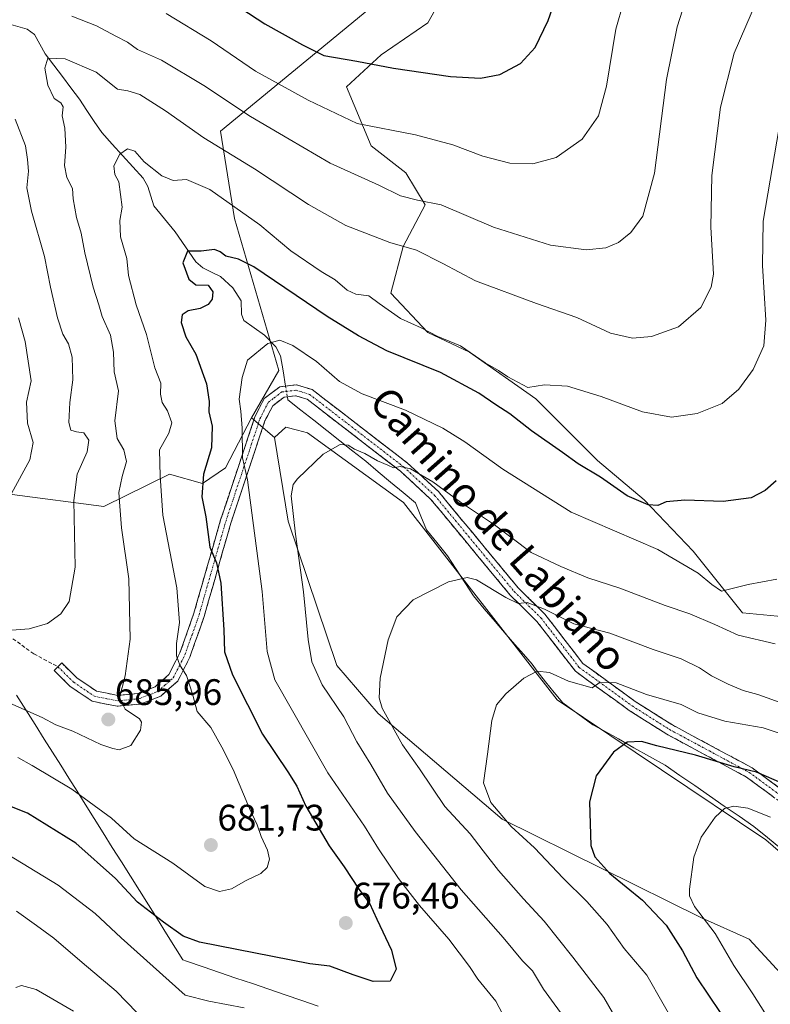
# Model space of a CAD drawing. Units: metres. Extents: x 621052 to 624512, y 4731806 to 4734180.
# Drawn here: x 621410 to 621614, y 4733732 to 4733999 of the extents above; entities that cross this region are included whole.
import ezdxf
from ezdxf.enums import TextEntityAlignment as Align

# ---------------------------------------------------------------- set-up
doc = ezdxf.new("R2010")
doc.units = ezdxf.units.M
doc.header["$MEASUREMENT"] = 0
doc.linetypes.add('TRAZO_Y_PUNTO', pattern=[1, 0.5, -0.25, 0, -0.25])
doc.linetypes.add('TRAZOSX2', pattern=[1.5, 1, -0.5])
for name, color, linetype, lineweight in [('Arbolado forestal CxS', 92, 'Continuous', 0), ('Camino', 19, 'TRAZOSX2', 0), ('Camino Cxs', 19, 'Continuous', 0), ('Camino eje', 19, 'TRAZO_Y_PUNTO', 0), ('Carátula', 7, 'Continuous', 5), ('Corriente natural lineal', 142, 'Continuous', 13), ('Corriente natural lineal oculto', 19, 'TRAZO_Y_PUNTO', 13), ('Cultivos herbáceos CxS', 92, 'Continuous', 0), ('Curva de nivel maestra', 36, 'Continuous', 30), ('Curva de nivel normal', 36, 'Continuous', 0), ('Entidad de ámbito territorial', 19, 'Continuous', 0), ('Entidad de ámbito territorial CxS', 92, 'Continuous', 0), ('Matorral CxS', 135, 'Continuous', 0), ('Punto de cota en terreno', 7, 'Continuous', 0), ('Rótulo de punto de cota en terreno', 19, 'Continuous', 0), ('Senda', 19, 'TRAZOSX2', 0), ('Texto cartográfico', 19, 'Continuous', 0)]:
    doc.layers.add(name, color=color, linetype=linetype, lineweight=lineweight)
doc.styles.add('Arial', font='txt', dxfattribs={"height": 0.2})

# ---------------------------------------------------------------- blocks, each defined once
blk = doc.blocks.new('*U150')
at = {"layer": 'Arbolado forestal CxS', "color": 92, "linetype": 'Continuous', "lineweight": 0}
blk.add_polyline3d([(621507.11, 4734004.09, 704.39), (621464.31, 4733968.87, 685.98), (621468.05, 4733945.18, 677.68), (621480.16, 4733903.87, 667.94), (621472.68, 4733890.94, 668.45), (621465.67, 4733877.38, 671.06), (621459.36, 4733873.13, 673.68), (621450.4, 4733875.66, 677.73), (621432.56, 4733866.89, 686), (621432.56, 4733866.89, 686), (621407.73, 4733870.13, 694.24)], dxfattribs=at)
blk = doc.blocks.new('*U152')
at = {"layer": 'Matorral CxS', "color": 135, "linetype": 'Continuous', "lineweight": 0}
blk.add_polyline3d([(621407.7315, 4733870.1313, 694.2435), (621432.5613, 4733866.8901, 685.9999), (621450.4045, 4733875.6631, 677.7274), (621459.3575, 4733873.1287, 673.6775), (621465.6715, 4733877.3779, 671.0581), (621472.6829, 4733890.9379, 668.4476), (621478.9147, 4733885.6389, 665.9229), (621482.6529, 4733862.8817, 664.621), (621495.8931, 4733823.6815, 661.9703), (621507.1087, 4733810.5885, 660.4374), (621540.7579, 4733781.9089, 655.4899), (621594.9711, 4733755.0995, 645.4135), (621607.8807, 4733749.2817, 641.9011), (621624.8813, 4733730.7845, 639.6137)], dxfattribs=at)
blk = doc.blocks.new('*U153')
at = {"layer": 'Matorral CxS', "color": 135, "linetype": 'Continuous', "lineweight": 0}
for points in [[(621679.09, 4733722.68, 631.38), (621649.18, 4733744.5, 636.4), (621612.42, 4733776.3, 642.46), (621555.71, 4733814.33, 652.65), (621513.97, 4733867.95, 662.36), (621487.95, 4733886.89, 665.26), (621485.18, 4733887.61, 665.51), (621482.03, 4733888.44, 665.83), (621478.91, 4733885.64, 665.92), (621472.68, 4733890.94, 668.45), (621480.16, 4733903.87, 667.94), (621468.05, 4733945.18, 677.68), (621464.31, 4733968.87, 685.98), (621507.11, 4734004.09, 704.39)], [(621529.94, 4734014.97, 705.59), (621520.59, 4733998.27, 702.7), (621507.9, 4733989.59, 700.07), (621498.55, 4733980.91, 697.04), (621505.23, 4733964.88, 692.83), (621514.58, 4733957.54, 691.43), (621519.92, 4733948.86, 688.54), (621513.91, 4733937.51, 684.18), (621510.57, 4733924.82, 681.29), (621520.59, 4733914.13, 678.07), (621531.94, 4733908.79, 678.51), (621549.97, 4733896.1, 678.91), (621566.67, 4733879.41, 675.94), (621579.35, 4733868.72, 674.03), (621592.71, 4733854.7, 671.37), (621606.06, 4733838.01, 666.41), (621619.42, 4733836.67, 666.6)]]:
    blk.add_polyline3d(points, dxfattribs=at)
blk = doc.blocks.new('*U160')
at = {"layer": 'Cultivos herbáceos CxS', "color": 92, "linetype": 'Continuous', "lineweight": 0}
blk.add_polyline3d([(621624.8813, 4733730.7845, 639.6137), (621607.8807, 4733749.2817, 641.9011), (621594.9711, 4733755.0995, 645.4135), (621540.7579, 4733781.9089, 655.4899), (621507.1087, 4733810.5885, 660.4374), (621495.8931, 4733823.6815, 661.9703), (621482.6529, 4733862.8817, 664.621), (621478.9147, 4733885.6389, 665.9229), (621482.0295, 4733888.4437, 665.8265), (621485.1843, 4733887.6135, 665.5103), (621487.9497, 4733886.8859, 665.2612), (621513.9651, 4733867.9477, 662.3581), (621555.7147, 4733814.3291, 652.6479), (621612.4193, 4733776.2975, 642.462), (621649.1835, 4733744.5003, 636.4016), (621679.0939, 4733722.6791, 631.3773)], dxfattribs=at)
blk = doc.blocks.new('*U162')
at = {"layer": 'Arbolado forestal CxS', "color": 92, "linetype": 'Continuous', "lineweight": 0}
for points in [[(621676.92, 4734130.63, 679.38), (621678.83, 4734103.67, 676.14), (621677.5, 4734086.43, 672.92), (621688.81, 4734060.74, 670.03), (621692.62, 4734060.83, 672.32), (621704.85, 4734047.99, 671.39), (621718.18, 4734044.1, 672.3), (621728.73, 4734051.32, 677.22), (621731.51, 4734060.77, 681.04), (621728.73, 4734065.77, 682.25), (621722.07, 4734069.66, 682.71), (621720.95, 4734077.99, 684.56), (621728.17, 4734085.22, 688.1), (621743.73, 4734091.33, 693.28), (621756.5, 4734103.56, 699.88), (621757.61, 4734114.11, 702.91), (621740.89, 4734131.77, 702.54)], [(621651.79, 4734130.18, 685.84), (621649.73, 4734121.99, 685.02), (621636.96, 4734119.77, 689.12), (621623.07, 4734115.88, 693.41), (621587.99, 4734056.23, 695.96), (621585.81, 4734042.19, 695.12), (621589.56, 4734028.72, 692.38), (621585.82, 4734023.11, 692.23), (621560.9, 4734022.49, 699.36), (621544.88, 4734040.77, 705.98), (621535.44, 4734042.43, 709.03), (621532.73, 4734034.7, 709.22), (621531.55, 4734031.32, 708.84), (621516, 4734021.87, 709.21), (621507.11, 4734004.09, 704.39), (621464.31, 4733968.87, 685.98), (621468.05, 4733945.18, 677.68), (621480.16, 4733903.87, 667.94), (621472.68, 4733890.94, 668.45)]]:
    blk.add_polyline3d(points, dxfattribs=at)
blk = doc.blocks.new('*U165')
at = {"layer": 'Matorral CxS', "color": 135, "linetype": 'Continuous', "lineweight": 0}
blk.add_polyline3d([(621478.9147, 4733885.6389, 665.9229), (621482.6529, 4733862.8817, 664.621), (621495.8931, 4733823.6815, 661.9703), (621507.1087, 4733810.5885, 660.4374), (621540.7579, 4733781.9089, 655.4899), (621594.9711, 4733755.0995, 645.4135), (621607.8807, 4733749.2817, 641.9011), (621624.8813, 4733730.7845, 639.6137)], dxfattribs=at)
blk = doc.blocks.new('*U170')
at = {"layer": 'Matorral CxS', "color": 135, "linetype": 'Continuous', "lineweight": 0}
for points in [[(621676.92, 4734130.63, 679.38), (621678.83, 4734103.67, 676.14), (621677.5, 4734086.43, 672.92), (621688.81, 4734060.74, 670.03), (621692.62, 4734060.83, 672.32), (621704.85, 4734047.99, 671.39), (621718.18, 4734044.1, 672.3), (621728.73, 4734051.32, 677.22), (621731.51, 4734060.77, 681.04), (621728.73, 4734065.77, 682.25), (621722.07, 4734069.66, 682.71), (621720.95, 4734077.99, 684.56), (621728.17, 4734085.22, 688.1), (621743.73, 4734091.33, 693.28), (621756.5, 4734103.56, 699.88), (621757.61, 4734114.11, 702.91), (621740.89, 4734131.77, 702.54)], [(621651.79, 4734130.18, 685.84), (621649.73, 4734121.99, 685.02), (621636.96, 4734119.77, 689.12), (621623.07, 4734115.88, 693.41), (621587.99, 4734056.23, 695.96), (621585.81, 4734042.19, 695.12), (621589.56, 4734028.72, 692.38), (621585.82, 4734023.11, 692.23), (621560.9, 4734022.49, 699.36), (621544.88, 4734040.77, 705.98), (621535.44, 4734042.43, 709.03), (621532.73, 4734034.7, 709.22), (621531.55, 4734031.32, 708.84), (621516, 4734021.87, 709.21), (621507.11, 4734004.09, 704.39), (621464.31, 4733968.87, 685.98), (621468.05, 4733945.18, 677.68), (621480.16, 4733903.87, 667.94), (621472.68, 4733890.94, 668.45)]]:
    blk.add_polyline3d(points, dxfattribs=at)
blk = doc.blocks.new('*U173')
at = {"layer": 'Cultivos herbáceos CxS', "color": 92, "linetype": 'Continuous', "lineweight": 0}
blk.add_polyline3d([(621478.9147, 4733885.6389, 665.9229), (621482.6529, 4733862.8817, 664.621), (621495.8931, 4733823.6815, 661.9703), (621507.1087, 4733810.5885, 660.4374), (621540.7579, 4733781.9089, 655.4899), (621594.9711, 4733755.0995, 645.4135), (621607.8807, 4733749.2817, 641.9011), (621624.8813, 4733730.7845, 639.6137)], dxfattribs=at)
blk = doc.blocks.new('*U179')
at = {"layer": 'Curva de nivel normal', "color": 36, "linetype": 'Continuous', "lineweight": 0}
blk.add_polyline3d([(621616.01, 4733969.9, 680), (621611.7, 4733944.38, 680), (621611.54, 4733932.39, 680), (621612.43, 4733917.52, 680), (621611.88, 4733910.49, 680), (621608.96, 4733904.07, 680), (621605.08, 4733898.72, 680), (621600.52, 4733894.87, 680), (621593.8, 4733892.12, 680), (621586.77, 4733891.16, 680), (621578.92, 4733892.63, 680), (621567.7, 4733896.75, 680), (621558.52, 4733899.57, 680), (621552.26, 4733899.9, 680), (621547.78, 4733899.19, 680), (621542.37, 4733902.08, 680), (621539.8, 4733903.84, 680), (621536.18, 4733905.88, 680), (621529.5, 4733910.54, 680), (621523.32, 4733913.1, 680), (621518.77, 4733915.44, 680), (621513.19, 4733917.97, 680), (621507.42, 4733922.01, 680), (621504.56, 4733924.12, 680), (621501.01, 4733924.6, 680), (621498.65, 4733925.67, 680), (621495.42, 4733928.44, 680), (621491.66, 4733930.7, 680), (621483.39, 4733936.35, 680), (621475, 4733943.38, 680), (621461.42, 4733953.04, 680), (621455.09, 4733955.74, 680), (621451.42, 4733955.5, 680), (621448.38, 4733956.74, 680), (621443.58, 4733960.57, 680), (621441.05, 4733963.45, 680), (621439.05, 4733964.08, 680), (621436.9, 4733962.66, 680), (621435.31, 4733959.45, 680), (621435.6, 4733957.12, 680), (621436.66, 4733955.07, 680), (621437.53, 4733948.23, 680), (621436.9, 4733944.6, 680), (621437.11, 4733940.14, 680), (621438.87, 4733934.23, 680), (621439.28, 4733929.64, 680), (621441.35, 4733921.72, 680), (621444.16, 4733913.64, 680), (621446.43, 4733904.57, 680), (621448.05, 4733900.41, 680), (621448.02, 4733897.37, 680), (621448.47, 4733895.13, 680), (621449.93, 4733892.84, 680), (621451.04, 4733889.64, 680), (621450.27, 4733886.79, 680), (621447.72, 4733882.26, 680), (621447.92, 4733875.15, 680), (621448.64, 4733864.48, 680), (621452.41, 4733844.79, 680), (621453.19, 4733835.4, 680), (621452.32, 4733829.69, 680), (621452.29, 4733826.26, 680), (621453.26, 4733823.8, 680), (621455.08, 4733820.98, 680), (621456.74, 4733815.57, 680), (621457.93, 4733811.16, 680), (621461.64, 4733806.8, 680), (621464.6, 4733801.47, 680), (621467.7, 4733795.43, 680), (621472.14, 4733784.84, 680), (621474.24, 4733780.34, 680), (621475.35, 4733777.22, 680), (621477.06, 4733773.52, 680), (621477.6, 4733771.06, 680), (621477, 4733768.8, 680), (621475.25, 4733767.11, 680), (621471.21, 4733765.26, 680), (621467.25, 4733763, 680), (621464.05, 4733762.22, 680), (621460.06, 4733763.62, 680), (621451.34, 4733769.93, 680), (621440.79, 4733776.6, 680), (621434.64, 4733782.15, 680), (621423.86, 4733790.08, 680), (621413.1, 4733796.5, 680), (621409.27, 4733798.64, 680)], dxfattribs=at)
blk = doc.blocks.new('*U192')
at = {"layer": 'Curva de nivel normal', "color": 36, "linetype": 'Continuous', "lineweight": 0}
for points in [[(621407.55, 4733870.4, 695), (621412.5, 4733879.56, 695), (621413.36, 4733884.31, 695), (621411.85, 4733889.54, 695), (621411.61, 4733895.27, 695), (621412.84, 4733901.04, 695), (621411.19, 4733911.74, 695), (621409.44, 4733918.14, 695)], [(621449.48, 4734000.84, 695), (621461.74, 4733993.43, 695), (621473.78, 4733985.18, 695), (621488.12, 4733977.27, 695), (621501.38, 4733970.91, 695), (621517.29, 4733967.87, 695), (621527.35, 4733965.19, 695), (621535.57, 4733962.06, 695), (621542.87, 4733960.18, 695), (621549.09, 4733960.03, 695), (621555.42, 4733961.72, 695), (621562.48, 4733966.66, 695), (621567, 4733973.01, 695), (621569.14, 4733981.12, 695), (621571.66, 4733996.56, 695), (621575.8, 4734011.19, 695)]]:
    blk.add_polyline3d(points, dxfattribs=at)
blk = doc.blocks.new('*U193')
at = {"layer": 'Curva de nivel normal', "color": 36, "linetype": 'Continuous', "lineweight": 0}
for points in [[(621408.71, 4733736.13, 660), (621410.25, 4733736.7, 660), (621414.23, 4733735.61, 660), (621424.33, 4733729.71, 660)], [(621576.8, 4733718.86, 660), (621568.42, 4733733.48, 660), (621560.03, 4733744.42, 660), (621552.18, 4733754.23, 660), (621546.59, 4733760.24, 660), (621539.83, 4733767.94, 660), (621535.62, 4733773.32, 660), (621532.14, 4733777.97, 660), (621525.18, 4733785.4, 660), (621518.36, 4733795.6, 660), (621513.75, 4733802.09, 660), (621508.16, 4733812.04, 660), (621507.37, 4733814.85, 660), (621507.62, 4733820.26, 660), (621509.8, 4733830.65, 660), (621512.2, 4733836.94, 660), (621516.6, 4733841.54, 660), (621526.17, 4733846.44, 660), (621531.29, 4733847.56, 660), (621533.78, 4733846.97, 660), (621541.76, 4733842.12, 660), (621545.1, 4733840.54, 660), (621547.56, 4733840.79, 660), (621552.32, 4733839.02, 660), (621560.3, 4733835.02, 660), (621570.02, 4733832.42, 660), (621581.84, 4733827.98, 660), (621589.37, 4733825.44, 660), (621594.39, 4733823.08, 660), (621597.61, 4733820.88, 660), (621602.22, 4733818.58, 660), (621606.3, 4733816.88, 660), (621610.28, 4733815.8, 660), (621617.53, 4733813.12, 660)]]:
    blk.add_polyline3d(points, dxfattribs=at)
blk = doc.blocks.new('*U197')
at = {"layer": 'Curva de nivel normal', "color": 36, "linetype": 'Continuous', "lineweight": 0}
blk.add_polyline3d([(621613.69, 4733782.42, 645), (621607.5, 4733784.9, 645), (621603.76, 4733785.46, 645), (621601.16, 4733784.82, 645), (621598.62, 4733782.49, 645), (621594.89, 4733776.99, 645), (621592.88, 4733771.6, 645), (621591.67, 4733762.91, 645), (621591.68, 4733761.04, 645), (621593.07, 4733758.17, 645), (621598.65, 4733750.89, 645), (621603.72, 4733742.11, 645), (621608.92, 4733734.45, 645), (621614.81, 4733725.11, 645)], dxfattribs=at)
blk = doc.blocks.new('*U198')
at = {"layer": 'Curva de nivel normal', "color": 36, "linetype": 'Continuous', "lineweight": 0}
blk.add_polyline3d([(621618.46, 4733804.43, 655), (621611.66, 4733806.69, 655), (621601.29, 4733808.53, 655), (621593.96, 4733810.8, 655), (621589.43, 4733813.1, 655), (621579.97, 4733815.77, 655), (621571.8, 4733818.93, 655), (621567.41, 4733819.14, 655), (621565.24, 4733817.56, 655), (621558.82, 4733819.4, 655), (621553.61, 4733821.78, 655), (621550.28, 4733822.14, 655), (621546.64, 4733820.23, 655), (621541.76, 4733815.98, 655), (621539.24, 4733813, 655), (621537.98, 4733808.69, 655), (621536.82, 4733799.54, 655), (621535.7, 4733791.77, 655), (621537.73, 4733786.45, 655), (621543.21, 4733779.93, 655), (621549.56, 4733774.14, 655), (621557.39, 4733765.91, 655), (621563.77, 4733759.58, 655), (621569.34, 4733753.25, 655), (621573.94, 4733746.81, 655), (621580.09, 4733739.53, 655), (621588.94, 4733723.96, 655)], dxfattribs=at)
blk = doc.blocks.new('*U204')
at = {"layer": 'Curva de nivel normal', "color": 36, "linetype": 'Continuous', "lineweight": 0}
blk.add_polyline3d([(621407.1, 4733813.47, 685), (621415.84, 4733809.54, 685), (621419.58, 4733807.51, 685), (621424.13, 4733805.8, 685), (621431.78, 4733802.19, 685), (621435.04, 4733801.12, 685), (621436.8, 4733800.71, 685), (621439.9, 4733801.94, 685), (621442.58, 4733806.12, 685), (621442.84, 4733808.31, 685), (621442.24, 4733809.19, 685), (621438.38, 4733811.76, 685), (621436.84, 4733814.88, 685), (621438.35, 4733820.9, 685), (621439.73, 4733830.81, 685), (621439.34, 4733847.23, 685), (621437.36, 4733861.06, 685), (621436.95, 4733866.97, 685), (621436.71, 4733870.68, 685), (621437.58, 4733875.04, 685), (621438.78, 4733879.1, 685), (621438.06, 4733882.29, 685), (621436.18, 4733885.33, 685), (621435.54, 4733890.17, 685), (621436.55, 4733898.29, 685), (621435.44, 4733903.5, 685), (621435.21, 4733908.8, 685), (621434.36, 4733913.46, 685), (621432.12, 4733918.52, 685), (621431.22, 4733921.69, 685), (621429.68, 4733926.52, 685), (621427.47, 4733935.79, 685), (621426.48, 4733941.12, 685), (621425.2, 4733945.45, 685), (621424.24, 4733950.45, 685), (621424.05, 4733953.32, 685), (621422.57, 4733956.27, 685), (621421.88, 4733959.56, 685), (621422.29, 4733964.56, 685), (621421.98, 4733969.68, 685), (621421.31, 4733973.06, 685), (621421.53, 4733975.49, 685), (621420.88, 4733976.6, 685), (621419.12, 4733977.75, 685), (621417.41, 4733981.34, 685), (621416.57, 4733985.97, 685), (621417.37, 4733988.68, 685), (621422.11, 4733988.53, 685), (621430.51, 4733984.9, 685), (621436.31, 4733980.3, 685), (621439.13, 4733979.8, 685), (621442.34, 4733978.85, 685), (621449.34, 4733974.36, 685), (621459.72, 4733967.09, 685), (621473.56, 4733958.59, 685), (621488.17, 4733948.92, 685), (621498.31, 4733943.21, 685), (621510.24, 4733938.65, 685), (621517.51, 4733936.52, 685), (621524.63, 4733932.92, 685), (621533.59, 4733928.16, 685), (621550.16, 4733922, 685), (621561.04, 4733918.22, 685), (621570.26, 4733913.98, 685), (621576.23, 4733912.61, 685), (621581.35, 4733913.09, 685), (621588.68, 4733915.7, 685), (621594.78, 4733920.98, 685), (621597.57, 4733926.49, 685), (621598.23, 4733930, 685), (621597.5, 4733942.79, 685), (621597.78, 4733956.79, 685), (621600.07, 4733975.42, 685), (621603.79, 4733990.03, 685), (621610.13, 4734004.85, 685)], dxfattribs=at)
blk = doc.blocks.new('*U210')
at = {"layer": 'Curva de nivel normal', "color": 36, "linetype": 'Continuous', "lineweight": 0}
for points in [[(621407.57, 4733833.31, 690), (621412.31, 4733833.6, 690), (621417.32, 4733835.1, 690), (621420.9, 4733837.68, 690), (621423.15, 4733841.08, 690), (621424.81, 4733850.38, 690), (621424.45, 4733868.48, 690), (621425.31, 4733875.68, 690), (621428.04, 4733881.74, 690), (621428.56, 4733884.92, 690), (621427.18, 4733886.86, 690), (621425.2, 4733887.15, 690), (621423.65, 4733887.66, 690), (621423.04, 4733889.74, 690), (621423.38, 4733895.18, 690), (621424.2, 4733901.32, 690), (621424, 4733907.46, 690), (621423.02, 4733911.05, 690), (621421.48, 4733913.66, 690), (621420.01, 4733918.18, 690), (621418.15, 4733926.46, 690), (621416.48, 4733934.79, 690), (621412.92, 4733947.16, 690), (621411.68, 4733953.51, 690), (621412.1, 4733958.02, 690), (621411.87, 4733961.15, 690), (621411.3, 4733964.89, 690), (621408.47, 4733972.16, 690)], [(621423.94, 4734000.11, 690), (621430.62, 4733997.49, 690), (621435.87, 4733994.65, 690), (621439.02, 4733993.05, 690), (621441.7, 4733991.02, 690), (621448.3, 4733988.17, 690), (621459.8, 4733981.3, 690), (621472.47, 4733972.88, 690), (621482.94, 4733966.66, 690), (621494.11, 4733960.15, 690), (621507.29, 4733954.16, 690), (621513.22, 4733951.25, 690), (621517.8, 4733950.16, 690), (621524.19, 4733948.89, 690), (621538.43, 4733942.8, 690), (621553.88, 4733937.91, 690), (621563.62, 4733936.62, 690), (621568.96, 4733937.2, 690), (621572.38, 4733938.61, 690), (621575.74, 4733941.32, 690), (621579.02, 4733945.79, 690), (621582.16, 4733957.45, 690), (621585.47, 4733982.89, 690), (621588.32, 4733997.21, 690), (621592.65, 4734010.91, 690)]]:
    blk.add_polyline3d(points, dxfattribs=at)
blk = doc.blocks.new('*U214')
at = {"layer": 'Curva de nivel maestra', "color": 36, "linetype": 'Continuous', "lineweight": 30}
blk.add_polyline3d([(621463.26, 4734006.62, 700), (621476.32, 4733998.05, 700), (621486.6, 4733992.3, 700), (621492.36, 4733989.39, 700), (621501.34, 4733987.88, 700), (621511.24, 4733986, 700), (621526.76, 4733983.76, 700), (621534.88, 4733983.31, 700), (621540.12, 4733984.29, 700), (621545.81, 4733987.24, 700), (621549.79, 4733991.58, 700), (621553.25, 4733998.97, 700), (621557.36, 4734010.58, 700)], dxfattribs=at)
blk = doc.blocks.new('*U216')
at = {"layer": 'Curva de nivel maestra', "color": 36, "linetype": 'Continuous', "lineweight": 30}
blk.add_polyline3d([(621617.37, 4733791.43, 650), (621609.89, 4733794.66, 650), (621603.83, 4733796.09, 650), (621593.35, 4733799.29, 650), (621582.81, 4733801.87, 650), (621578.65, 4733803.02, 650), (621574.76, 4733802.82, 650), (621571, 4733800.14, 650), (621566.34, 4733793.69, 650), (621564.5, 4733786.66, 650), (621564.91, 4733774.74, 650), (621566, 4733771.71, 650), (621570, 4733767.12, 650), (621578.88, 4733759.93, 650), (621585.3, 4733753.07, 650), (621589.81, 4733746.14, 650), (621593.7, 4733738.76, 650), (621599.98, 4733729.4, 650)], dxfattribs=at)
blk = doc.blocks.new('5PATER')
at = {"layer": 'Carátula', "linetype": 'Continuous', "lineweight": 5}
h = blk.add_hatch(color=250, dxfattribs=at)
edge = h.paths.add_edge_path()
edge.add_ellipse((0, 0.01), major_axis=(-1.33, -1.34), ratio=0.999422, start_angle=0, end_angle=360)

msp = doc.modelspace()

# ---------------------------------------------------------------- linework, layer by layer
at = {"layer": 'Arbolado forestal CxS', "color": 92, "linetype": 'Continuous', "lineweight": 0}
msp.add_polyline3d([(621179.95, 4734048.35, 759.28), (621226.27, 4734007.21, 743.06), (621239.32, 4733999.75, 740.14), (621250.72, 4734014.48, 741.24), (621257.73, 4734013.39, 739.71), (621282.11, 4733978.45, 730.44), (621296.32, 4733968.65, 726.67), (621314.59, 4733974.21, 725.41), (621320.29, 4733964.1, 722.6), (621338.64, 4733943.58, 717.08), (621330.22, 4733933.95, 716.55), (621312.26, 4733915.25, 712.71), (621315.38, 4733902.16, 709.25), (621324.72, 4733884.7, 704.56), (621344.46, 4733898.11, 706.9), (621366.71, 4733915.5, 707.93), (621374.27, 4733916.58, 706.08), (621393.7, 4733870.13, 695.93), (621407.73, 4733870.13, 694.24), (621432.56, 4733866.89, 686), (621450.4, 4733875.66, 677.73), (621459.36, 4733873.13, 673.68), (621465.67, 4733877.38, 671.06), (621472.68, 4733890.94, 668.45)], dxfattribs=at)
at = {"layer": 'Camino', "color": 19, "linetype": 'TRAZOSX2', "lineweight": 0}
for points in [[(621420.12, 4733823.34), (621421.14, 4733824.38), (621425.33, 4733820.25), (621430.6, 4733816.7), (621436.35, 4733815.55), (621441.8, 4733816.06), (621446.51, 4733817.89), (621450.29, 4733821.24), (621453.27, 4733827.1), (621457.05, 4733837.85), (621464.31, 4733863.23), (621473.64, 4733891.25), (621476.15, 4733896.2), (621480.41, 4733899.42), (621484.95, 4733899.97), (621489.19, 4733898.64), (621515.07, 4733878.69), (621523.5, 4733870.91), (621545.15, 4733844.75), (621552.41, 4733837.6), (621562.73, 4733824.22), (621576.94, 4733813.89), (621587.02, 4733807.52), (621608.7, 4733795.85), (621626.36, 4733782.84)], [(621624.55, 4733780.54), (621607.14, 4733793.37), (621585.54, 4733804.99), (621575.29, 4733811.47), (621560.67, 4733822.1), (621550.21, 4733835.66), (621542.99, 4733842.77), (621521.37, 4733868.89), (621513.18, 4733876.45), (621487.81, 4733896.01), (621484.68, 4733896.99), (621481.54, 4733896.61), (621478.46, 4733894.27), (621476.34, 4733890.12), (621467.1, 4733862.37), (621459.84, 4733836.96), (621455.96, 4733825.95), (621452.65, 4733819.42), (621448.05, 4733815.35), (621442.48, 4733813.19), (621436.2, 4733812.6), (621429.46, 4733813.94), (621423.47, 4733817.98), (621419.09, 4733822.3), (621420.12, 4733823.34)]]:
    msp.add_lwpolyline(points, dxfattribs=at)
at = {"layer": 'Camino Cxs', "color": 19, "linetype": 'Continuous', "lineweight": 0}
msp.add_polyline3d([(621614.1, 4733788.24, 647.84), (621610.62, 4733790.8, 648.26), (621607.14, 4733793.37, 649.27), (621602.82, 4733795.69, 649.16), (621598.5, 4733798.02, 649.63), (621594.18, 4733800.34, 650.08), (621589.86, 4733802.67, 650.73), (621585.54, 4733804.99, 651.35), (621582.12, 4733807.15, 651.76), (621578.71, 4733809.31, 652.35), (621575.29, 4733811.47, 652.62), (621571.64, 4733814.13, 653.52), (621567.98, 4733816.79, 654.51), (621564.33, 4733819.44, 655.22), (621560.67, 4733822.1, 655.76), (621558.06, 4733825.49, 656.45), (621555.44, 4733828.88, 657.12), (621552.83, 4733832.27, 657.72), (621550.21, 4733835.66, 658.41), (621547.8, 4733838.03, 659.06), (621545.4, 4733840.4, 659.44), (621542.99, 4733842.77, 659.87), (621539.9, 4733846.5, 660.69), (621536.81, 4733850.23, 661.12), (621533.72, 4733853.96, 661.41), (621530.64, 4733857.7, 661.89), (621527.55, 4733861.43, 662.37), (621524.46, 4733865.16, 662.85), (621521.37, 4733868.89, 663.33), (621518.64, 4733871.41, 663.81), (621515.91, 4733873.93, 664.38), (621513.18, 4733876.45, 664.55), (621509.56, 4733879.24, 664.92), (621505.93, 4733882.04, 665.24), (621502.31, 4733884.83, 665.68), (621498.68, 4733887.63, 666.07), (621495.06, 4733890.42, 666.43), (621491.43, 4733893.22, 666.68), (621487.81, 4733896.01, 666.98), (621484.68, 4733896.99, 667.12), (621481.54, 4733896.61, 667.1), (621478.46, 4733894.27, 667.26), (621476.34, 4733890.12, 667.89), (621474.8, 4733885.5, 668.43), (621473.26, 4733880.87, 668.92), (621471.72, 4733876.25, 669.73), (621470.18, 4733871.62, 670.36), (621468.64, 4733867, 671.13), (621467.1, 4733862.37, 672.27), (621465.89, 4733858.14, 673.19), (621464.68, 4733853.9, 673.95), (621463.47, 4733849.67, 674.7), (621462.26, 4733845.43, 675.79), (621461.05, 4733841.2, 676.57), (621459.84, 4733836.96, 676.92), (621458.55, 4733833.29, 677.5), (621457.25, 4733829.62, 678.21), (621455.96, 4733825.95, 678.92), (621454.31, 4733822.69, 679.61), (621452.65, 4733819.42, 680.56), (621450.35, 4733817.39, 681.45), (621448.05, 4733815.35, 682.16), (621445.27, 4733814.27, 682.85), (621442.48, 4733813.19, 683.58), (621439.34, 4733812.9, 684.32), (621436.2, 4733812.6, 685.02), (621432.83, 4733813.27, 685.55), (621429.46, 4733813.94, 686.16), (621426.47, 4733815.96, 686.7), (621423.47, 4733817.98, 687.17), (621421.28, 4733820.14, 687.74), (621419.09, 4733822.3, 688.26), (621421.14, 4733824.38, 688.43), (621423.24, 4733822.32, 687.88), (621425.33, 4733820.25, 687.28), (621427.97, 4733818.48, 686.69), (621430.6, 4733816.7, 686.29), (621433.48, 4733816.13, 685.68), (621436.35, 4733815.55, 684.98), (621439.08, 4733815.81, 684.32), (621441.8, 4733816.06, 683.64), (621444.16, 4733816.98, 682.95), (621446.51, 4733817.89, 682.16), (621448.4, 4733819.57, 681.72), (621450.29, 4733821.24, 681.05), (621451.78, 4733824.17, 680.1), (621453.27, 4733827.1, 679.52), (621454.53, 4733830.68, 679.18), (621455.79, 4733834.27, 678.52), (621457.05, 4733837.85, 677.62), (621458.26, 4733842.08, 677.22), (621459.47, 4733846.31, 676.88), (621460.68, 4733850.54, 675.9), (621461.89, 4733854.77, 674.69), (621463.1, 4733859, 673.78), (621464.31, 4733863.23, 673.04), (621465.87, 4733867.9, 671.92), (621467.42, 4733872.57, 670.88), (621468.98, 4733877.24, 670.56), (621470.53, 4733881.91, 669.81), (621472.09, 4733886.58, 668.95), (621473.64, 4733891.25, 668.47), (621474.9, 4733893.73, 668.07), (621476.15, 4733896.2, 667.86), (621478.28, 4733897.81, 667.66), (621480.41, 4733899.42, 667.72), (621484.95, 4733899.97, 667.71), (621489.19, 4733898.64, 667.63), (621492.89, 4733895.79, 667.42), (621496.58, 4733892.94, 666.98), (621500.28, 4733890.09, 666.74), (621503.98, 4733887.24, 666.33), (621507.68, 4733884.39, 666.06), (621511.37, 4733881.54, 665.75), (621515.07, 4733878.69, 665.25), (621517.88, 4733876.1, 665.05), (621520.69, 4733873.5, 664.6), (621523.5, 4733870.91, 664.27), (621526.59, 4733867.17, 663.67), (621529.69, 4733863.44, 663.37), (621532.78, 4733859.7, 662.82), (621535.87, 4733855.96, 662.3), (621538.96, 4733852.22, 662.02), (621542.06, 4733848.49, 661.71), (621545.15, 4733844.75, 660.72), (621547.57, 4733842.37, 660.29), (621549.99, 4733839.98, 659.85), (621552.41, 4733837.6, 659.25), (621554.99, 4733834.26, 658.45), (621557.57, 4733830.91, 657.8), (621560.15, 4733827.57, 657.13), (621562.73, 4733824.22, 656.42), (621566.28, 4733821.64, 655.86), (621569.84, 4733819.06, 654.71), (621573.39, 4733816.47, 654.21), (621576.94, 4733813.89, 653.42), (621580.3, 4733811.77, 653.37), (621583.66, 4733809.64, 652.72), (621587.02, 4733807.52, 652.06), (621591.36, 4733805.19, 651.77), (621595.69, 4733802.85, 651.35), (621600.03, 4733800.52, 651.1), (621604.36, 4733798.18, 650.46), (621608.7, 4733795.85, 650.16), (621612.23, 4733793.25, 649.55), (621615.76, 4733790.65, 649.25)], dxfattribs=at)
at = {"layer": 'Camino eje', "color": 19, "linetype": 'TRAZO_Y_PUNTO', "lineweight": 0}
msp.add_lwpolyline([(621420.12, 4733823.34), (621424.4, 4733819.12), (621430.03, 4733815.32), (621433.4, 4733814.65), (621436.28, 4733814.08), (621442.14, 4733814.63), (621447.28, 4733816.62), (621449.17, 4733818.3), (621451.47, 4733820.33), (621453.13, 4733823.6), (621454.62, 4733826.53), (621456.56, 4733832.03), (621458.45, 4733837.41), (621462.08, 4733850.11), (621465.71, 4733862.8), (621474.99, 4733890.69), (621476.05, 4733892.76), (621477.31, 4733895.24), (621478.85, 4733896.41), (621480.98, 4733898.02), (621484.82, 4733898.48), (621488.5, 4733897.33), (621514.13, 4733877.57), (621522.44, 4733869.9), (621544.07, 4733843.76), (621551.31, 4733836.63), (621561.7, 4733823.16), (621576.12, 4733812.68), (621586.28, 4733806.26), (621597.08, 4733800.45), (621607.92, 4733794.61), (621625.46, 4733781.69)], dxfattribs=at)
at = {"layer": 'Corriente natural lineal', "color": 142, "linetype": 'Continuous', "lineweight": 13}
for points in [[(621407.37, 4733997.81, 687.03), (621411.73, 4733996.54, 686.9), (621413.75, 4733995.18, 686.81), (621415.21, 4733992.52, 686.31), (621416.68, 4733989.86, 685.56), (621419.01, 4733986.78, 684.91), (621421.34, 4733983.69, 683.79), (621423.66, 4733980.61, 683.81), (621425.99, 4733977.53, 683.11), (621428, 4733974.5, 681.97), (621430, 4733971.48, 681.3), (621432.01, 4733968.46, 680.11), (621434.84, 4733965.37, 680.55), (621437.66, 4733962.29, 679.9), (621440.49, 4733959.2, 678.89), (621443.32, 4733956.11, 678.5), (621444.52, 4733953.8, 677.86), (621445.36, 4733951.18, 677.47), (621446.21, 4733948.57, 676.89), (621449.08, 4733945.03, 676.69), (621451.94, 4733941.48, 676.05), (621454.76, 4733937.44, 675.37), (621457.58, 4733933.39, 674.26), (621459.46, 4733931.77, 674.24), (621461.86, 4733930.56, 674.06), (621464.26, 4733929.34, 673.56), (621467.62, 4733926.3, 672.58), (621469.94, 4733922.79, 671.9), (621469.99, 4733919.1, 671.16), (621470.59, 4733917.43, 671.02), (621473.4, 4733915.44, 670.74), (621476.21, 4733913.45, 670.18), (621479.34, 4733910.22, 669.64), (621480.55, 4733907.84, 669.18), (621481.26, 4733903.73, 668.4), (621481.96, 4733899.61, 667.66)], [(621482.46, 4733896.72, 667.1), (621482.6, 4733895.88, 666.93), (621486.13, 4733893.09, 666.31), (621489.67, 4733890.31, 666.01), (621493.2, 4733887.52, 665.65), (621496.73, 4733884.74, 665.13), (621500.27, 4733881.95, 664.9), (621503.8, 4733879.16, 664.35), (621507.15, 4733876.34, 663.95), (621510.5, 4733873.52, 663.43), (621513.86, 4733870.69, 663.21), (621517.21, 4733867.87, 662.58), (621518.72, 4733864.23, 662.21), (621520.23, 4733860.58, 661.73), (621523.08, 4733857.05, 661.27), (621525.93, 4733853.51, 660.77), (621528.28, 4733849.87, 660.21), (621530.62, 4733846.23, 659.64), (621532.96, 4733842.59, 659.07), (621535.93, 4733839.09, 658.39), (621538.9, 4733835.59, 657.71), (621541.87, 4733832.09, 656.99), (621544.23, 4733829.41, 656.43), (621546.6, 4733826.72, 655.84), (621548.96, 4733824.04, 655.37), (621550.27, 4733822.13, 654.95), (621552.59, 4733819.25, 654.34), (621554.92, 4733816.37, 653.75), (621557.25, 4733813.49, 652.89), (621559.96, 4733811.5, 652.58), (621562.68, 4733809.5, 652.03), (621565.39, 4733807.51, 651.35), (621568.13, 4733806.1, 650.93), (621572.36, 4733803.72, 650.24), (621576.6, 4733801.34, 649.62), (621580.84, 4733798.96, 648.87), (621585.08, 4733796.57, 648.31), (621589.09, 4733793.8, 647.37), (621593.1, 4733791.02, 646.63), (621597.11, 4733788.24, 645.72), (621601.12, 4733785.46, 645.15), (621605.13, 4733782.69, 644.39), (621609.14, 4733779.91, 643.79), (621612.83, 4733776.95, 643.12), (621616.53, 4733773.98, 642.46)]]:
    msp.add_polyline3d(points, dxfattribs=at)
at = {"layer": 'Corriente natural lineal oculto', "color": 19, "linetype": 'TRAZO_Y_PUNTO', "lineweight": 13}
msp.add_polyline3d([(621481.96, 4733899.61, 667.66), (621482.46, 4733896.72, 667.1)], dxfattribs=at)
at = {"layer": 'Cultivos herbáceos CxS', "color": 92, "linetype": 'Continuous', "lineweight": 0}
for points in [[(621619.42, 4733836.67, 666.6), (621606.06, 4733838.01, 666.41), (621592.71, 4733854.7, 671.37), (621579.35, 4733868.72, 674.03), (621566.67, 4733879.41, 675.94), (621549.97, 4733896.1, 678.91), (621531.94, 4733908.79, 678.51), (621520.59, 4733914.13, 678.07), (621510.57, 4733924.82, 681.29), (621513.91, 4733937.51, 684.18), (621519.92, 4733948.86, 688.54), (621514.58, 4733957.54, 691.43), (621505.23, 4733964.88, 692.83), (621498.55, 4733980.91, 697.04), (621507.9, 4733989.59, 700.07), (621520.59, 4733998.27, 702.7), (621529.94, 4734014.97, 705.59)], [(621529.94, 4734014.97, 705.59), (621520.59, 4733998.27, 702.7), (621507.9, 4733989.59, 700.07), (621498.55, 4733980.91, 697.04), (621505.23, 4733964.88, 692.83), (621514.58, 4733957.54, 691.43), (621519.92, 4733948.86, 688.54), (621513.91, 4733937.51, 684.18), (621510.57, 4733924.82, 681.29), (621520.59, 4733914.13, 678.07), (621531.94, 4733908.79, 678.51), (621549.97, 4733896.1, 678.91), (621566.67, 4733879.41, 675.94), (621579.35, 4733868.72, 674.03), (621592.71, 4733854.7, 671.37), (621606.06, 4733838.01, 666.41), (621619.42, 4733836.67, 666.6)], [(621679.09, 4733722.68, 631.38), (621649.18, 4733744.5, 636.4), (621612.42, 4733776.3, 642.46), (621555.71, 4733814.33, 652.65), (621513.97, 4733867.95, 662.36), (621487.95, 4733886.89, 665.26), (621485.18, 4733887.61, 665.51), (621482.03, 4733888.44, 665.83), (621478.91, 4733885.64, 665.92)]]:
    msp.add_polyline3d(points, dxfattribs=at)
at = {"layer": 'Curva de nivel maestra', "color": 36, "linetype": 'Continuous', "lineweight": 30}
msp.add_polyline3d([(621615.2, 4733873.89, 675), (621612.25, 4733871.18, 675), (621608.4, 4733869.24, 675), (621600.81, 4733868.19, 675), (621590.38, 4733868.6, 675), (621585.38, 4733868.1, 675), (621583.08, 4733867.13, 675), (621580.41, 4733867.29, 675), (621574.78, 4733869.79, 675), (621567.47, 4733874.86, 675), (621561.4, 4733878.45, 675), (621557.21, 4733881.59, 675), (621548.76, 4733887.47, 675), (621542.87, 4733892.1, 675), (621539.09, 4733894.48, 675), (621534.44, 4733897.68, 675), (621524, 4733903.29, 675), (621509.46, 4733909.17, 675), (621501.79, 4733913.22, 675), (621493.23, 4733918.49, 675), (621473.35, 4733931.99, 675), (621469.19, 4733934.13, 675), (621465.69, 4733934.93, 675), (621464.23, 4733936.12, 675), (621462.62, 4733936.68, 675), (621459.05, 4733936.22, 675), (621455.3, 4733936.28, 675), (621454.02, 4733933.09, 675), (621455.67, 4733928.64, 675), (621457.62, 4733927.09, 675), (621460.9, 4733926.99, 675), (621462.23, 4733925.19, 675), (621461.98, 4733923.24, 675), (621460.92, 4733921.78, 675), (621458.76, 4733920.65, 675), (621455.54, 4733920.04, 675), (621453.91, 4733919, 675), (621453.59, 4733916.84, 675), (621454.91, 4733912.95, 675), (621457.56, 4733908.28, 675), (621460.48, 4733900.18, 675), (621461.17, 4733895.42, 675), (621461.12, 4733892.6, 675), (621462, 4733888.75, 675), (621461.85, 4733882.85, 675), (621459.63, 4733875.67, 675), (621459.23, 4733869.52, 675), (621460.27, 4733864.05, 675), (621461.38, 4733855.86, 675), (621463.24, 4733851.53, 675), (621464.4, 4733846.05, 675), (621465.23, 4733833.36, 675), (621465.37, 4733827.35, 675), (621467.58, 4733821.11, 675), (621475.72, 4733805.05, 675), (621482.61, 4733794.81, 675), (621485.02, 4733790.88, 675), (621487.46, 4733785.42, 675), (621493.82, 4733774.68, 675), (621497.88, 4733768.93, 675), (621501.88, 4733762.93, 675), (621504.75, 4733759.13, 675), (621506.75, 4733754.73, 675), (621510.7, 4733746.29, 675), (621512, 4733741.14, 675), (621510.38, 4733737.88, 675), (621505.73, 4733737.76, 675), (621500.33, 4733739.63, 675), (621494.02, 4733741.98, 675), (621488.57, 4733742.62, 675), (621458.59, 4733748.51, 675), (621454.11, 4733750.12, 675), (621448.76, 4733753.9, 675), (621441.73, 4733759.39, 675), (621435.74, 4733765.82, 675), (621424.98, 4733775.36, 675), (621411.82, 4733783.54, 675), (621401.75, 4733787.55, 675)], dxfattribs=at)
at = {"layer": 'Curva de nivel normal', "color": 36, "linetype": 'Continuous', "lineweight": 0}
for points in [[(621543.58, 4733723.81, 670), (621539.03, 4733732.47, 670), (621534.22, 4733738.42, 670), (621531.9, 4733741.91, 670), (621526.32, 4733749.3, 670), (621518.35, 4733758.43, 670), (621512.63, 4733765.76, 670), (621507.17, 4733773.84, 670), (621503.36, 4733780, 670), (621493.46, 4733794.52, 670), (621479.08, 4733819.8, 670), (621477, 4733827.46, 670), (621475.56, 4733843.8, 670), (621471.62, 4733874.13, 670), (621470.26, 4733880.13, 670), (621470.18, 4733888.13, 670), (621469.82, 4733892.8, 670), (621469.33, 4733896.02, 670), (621470.15, 4733901.89, 670), (621471.63, 4733906.67, 670), (621477.15, 4733911.19, 670), (621480.41, 4733912.12, 670), (621483.96, 4733910.67, 670), (621490.36, 4733906.24, 670), (621496.65, 4733900.85, 670), (621502.77, 4733897.52, 670), (621514.57, 4733893.03, 670), (621524.63, 4733888.18, 670), (621530.63, 4733884.45, 670), (621540.99, 4733877.01, 670), (621559.49, 4733865.38, 670), (621583.1, 4733855.18, 670), (621594.04, 4733848.75, 670), (621597.7, 4733845.71, 670), (621600.33, 4733843.89, 670), (621607.63, 4733845.64, 670), (621615.42, 4733847.14, 670)], [(621558.84, 4733726.42, 665), (621552.04, 4733735.76, 665), (621549, 4733740.72, 665), (621546.36, 4733743.42, 665), (621541.03, 4733749.74, 665), (621529.7, 4733762.75, 665), (621517.17, 4733778.52, 665), (621509.68, 4733788.94, 665), (621505.11, 4733796.74, 665), (621501.34, 4733802.94, 665), (621497.74, 4733809.75, 665), (621491.87, 4733818.43, 665), (621489.11, 4733824.67, 665), (621488.11, 4733830.77, 665), (621486.84, 4733843.71, 665), (621484.64, 4733859.34, 665), (621483.52, 4733869.79, 665), (621484.01, 4733872.83, 665), (621485.19, 4733874.36, 665), (621492.19, 4733881.1, 665), (621496.76, 4733883.71, 665), (621498.97, 4733883.51, 665), (621500.68, 4733882.47, 665), (621503.53, 4733881.24, 665), (621506.9, 4733879.28, 665), (621509.73, 4733878.1, 665), (621511.26, 4733877.42, 665), (621513.09, 4733877.72, 665), (621515.9, 4733877.1, 665), (621521.98, 4733873.59, 665), (621529.46, 4733868.08, 665), (621538.69, 4733861.88, 665), (621548.68, 4733854.38, 665), (621556.7, 4733850.58, 665), (621564.08, 4733847.46, 665), (621572.78, 4733844.67, 665), (621585.1, 4733839.97, 665), (621591.74, 4733837.67, 665), (621598.52, 4733834.83, 665), (621604.94, 4733831.94, 665), (621614.91, 4733829.57, 665)], [(621404.45, 4733773.54, 670), (621420.16, 4733764.01, 670), (621430.24, 4733756.28, 670), (621437.28, 4733749.67, 670), (621454.67, 4733734.09, 670), (621461.08, 4733732.45, 670), (621470.71, 4733730.66, 670)], [(621408.84, 4733756.88, 665), (621414.27, 4733752.98, 665), (621419.05, 4733749.57, 665), (621426.72, 4733742.94, 665), (621435.94, 4733735.16, 665), (621441.67, 4733729.3, 665)]]:
    msp.add_polyline3d(points, dxfattribs=at)
at = {"layer": 'Entidad de ámbito territorial', "color": 19, "linetype": 'Continuous', "lineweight": 0}
msp.add_polyline3d([(621408.87, 4733815.63, 686.03), (621411.39, 4733811.63, 684.96), (621413.91, 4733807.63, 683.72), (621416.43, 4733803.63, 683.39), (621418.65, 4733800.1, 682.26), (621420.88, 4733796.57, 681.24), (621423.1, 4733793.05, 680.57), (621425.33, 4733789.52, 679.78), (621427.55, 4733785.99, 679.11), (621430, 4733782.08, 678.35), (621432.45, 4733778.17, 677.69), (621434.9, 4733774.26, 677.27), (621437.35, 4733770.35, 676.72), (621439.8, 4733766.44, 676.46), (621442.25, 4733762.53, 676.18), (621444.7, 4733758.62, 675.29), (621447.15, 4733754.71, 674.73), (621449.6, 4733750.8, 674.04), (621452.05, 4733746.89, 673.44), (621454.07, 4733743.67, 672.76), (621455.07, 4733743.33, 672.88), (621459.54, 4733741.8, 672.79), (621464.01, 4733740.28, 672.48), (621468.48, 4733738.75, 672.16), (621472.95, 4733737.23, 671.89), (621477.42, 4733735.7, 671.78), (621481.89, 4733734.18, 671.83), (621486.37, 4733732.65, 671.59), (621490.84, 4733731.12, 671.82)], dxfattribs=at)
msp.add_polyline3d([(621408.87, 4733815.63, 686.03), (621411.39, 4733811.63, 684.96), (621413.91, 4733807.63, 683.72), (621416.43, 4733803.63, 683.39), (621418.65, 4733800.1, 682.26), (621420.88, 4733796.57, 681.24), (621423.1, 4733793.05, 680.57), (621425.33, 4733789.52, 679.78), (621427.55, 4733785.99, 679.11), (621430, 4733782.08, 678.35), (621432.45, 4733778.17, 677.69), (621434.9, 4733774.26, 677.27), (621437.35, 4733770.35, 676.72), (621439.8, 4733766.44, 676.46), (621442.25, 4733762.53, 676.18), (621444.7, 4733758.62, 675.29), (621447.15, 4733754.71, 674.73), (621449.6, 4733750.8, 674.04), (621452.05, 4733746.89, 673.44), (621454.07, 4733743.67, 672.76), (621455.07, 4733743.33, 672.88), (621459.54, 4733741.8, 672.79), (621464.01, 4733740.28, 672.48), (621468.48, 4733738.75, 672.16), (621472.95, 4733737.23, 671.89), (621477.42, 4733735.7, 671.78), (621481.89, 4733734.18, 671.83), (621486.37, 4733732.65, 671.59), (621490.84, 4733731.12, 671.82)], dxfattribs=at)
at = {"layer": 'Entidad de ámbito territorial CxS', "color": 92, "linetype": 'Continuous', "lineweight": 0}
for points in [[(621490.84, 4733731.12, 671.82), (621486.37, 4733732.65, 671.59), (621481.89, 4733734.18, 671.83), (621477.42, 4733735.7, 671.78), (621472.95, 4733737.23, 671.89), (621468.48, 4733738.75, 672.16), (621464.01, 4733740.28, 672.48), (621459.54, 4733741.8, 672.79), (621455.07, 4733743.33, 672.88), (621454.07, 4733743.67, 672.76), (621452.05, 4733746.89, 673.44), (621449.6, 4733750.8, 674.04), (621447.15, 4733754.71, 674.73), (621444.7, 4733758.62, 675.29), (621442.25, 4733762.53, 676.18), (621439.8, 4733766.44, 676.46), (621437.35, 4733770.35, 676.72), (621434.9, 4733774.26, 677.27), (621432.45, 4733778.17, 677.69), (621430, 4733782.08, 678.35), (621427.55, 4733785.99, 679.11), (621425.33, 4733789.52, 679.78), (621423.1, 4733793.05, 680.57), (621420.88, 4733796.57, 681.24), (621418.65, 4733800.1, 682.26), (621416.43, 4733803.63, 683.39), (621413.91, 4733807.63, 683.72), (621411.39, 4733811.63, 684.96), (621408.87, 4733815.63, 686.03)], [(621408.87, 4733815.63, 686.03), (621411.39, 4733811.63, 684.96), (621413.91, 4733807.63, 683.72), (621416.43, 4733803.63, 683.39), (621418.65, 4733800.1, 682.26), (621420.88, 4733796.57, 681.24), (621423.1, 4733793.05, 680.57), (621425.33, 4733789.52, 679.78), (621427.55, 4733785.99, 679.11), (621430, 4733782.08, 678.35), (621432.45, 4733778.17, 677.69), (621434.9, 4733774.26, 677.27), (621437.35, 4733770.35, 676.72), (621439.8, 4733766.44, 676.46), (621442.25, 4733762.53, 676.18), (621444.7, 4733758.62, 675.29), (621447.15, 4733754.71, 674.73), (621449.6, 4733750.8, 674.04), (621452.05, 4733746.89, 673.44), (621454.07, 4733743.67, 672.76), (621455.07, 4733743.33, 672.88), (621459.54, 4733741.8, 672.79), (621464.01, 4733740.28, 672.48), (621468.48, 4733738.75, 672.16), (621472.95, 4733737.23, 671.89), (621477.42, 4733735.7, 671.78), (621481.89, 4733734.18, 671.83), (621486.37, 4733732.65, 671.59), (621490.84, 4733731.12, 671.82)]]:
    msp.add_polyline3d(points, dxfattribs=at)
at = {"layer": 'Matorral CxS', "color": 135, "linetype": 'Continuous', "lineweight": 0}
for points in [[(621179.95, 4734048.35, 759.28), (621226.27, 4734007.21, 743.06), (621239.32, 4733999.75, 740.14), (621250.72, 4734014.48, 741.24), (621257.73, 4734013.39, 739.71), (621282.11, 4733978.45, 730.44), (621296.32, 4733968.65, 726.67), (621314.59, 4733974.21, 725.41), (621320.29, 4733964.1, 722.6), (621338.64, 4733943.58, 717.08), (621330.22, 4733933.95, 716.55), (621312.26, 4733915.25, 712.71), (621315.38, 4733902.16, 709.25), (621324.72, 4733884.7, 704.56), (621344.46, 4733898.11, 706.9), (621366.71, 4733915.5, 707.93), (621374.27, 4733916.58, 706.08), (621393.7, 4733870.13, 695.93), (621407.73, 4733870.13, 694.24), (621432.56, 4733866.89, 686), (621450.4, 4733875.66, 677.73), (621459.36, 4733873.13, 673.68), (621465.67, 4733877.38, 671.06), (621472.68, 4733890.94, 668.45)], [(621529.94, 4734014.97, 705.59), (621520.59, 4733998.27, 702.7), (621507.9, 4733989.59, 700.07), (621498.55, 4733980.91, 697.04), (621505.23, 4733964.88, 692.83), (621514.58, 4733957.54, 691.43), (621519.92, 4733948.86, 688.54), (621513.91, 4733937.51, 684.18), (621510.57, 4733924.82, 681.29), (621520.59, 4733914.13, 678.07), (621531.94, 4733908.79, 678.51), (621549.97, 4733896.1, 678.91), (621566.67, 4733879.41, 675.94), (621579.35, 4733868.72, 674.03), (621592.71, 4733854.7, 671.37), (621606.06, 4733838.01, 666.41), (621619.42, 4733836.67, 666.6)], [(621472.68, 4733890.94, 668.45), (621478.91, 4733885.64, 665.92)], [(621472.68, 4733890.94, 668.45), (621478.91, 4733885.64, 665.92)], [(621679.09, 4733722.68, 631.38), (621649.18, 4733744.5, 636.4), (621612.42, 4733776.3, 642.46), (621555.71, 4733814.33, 652.65), (621513.97, 4733867.95, 662.36), (621487.95, 4733886.89, 665.26), (621485.18, 4733887.61, 665.51), (621482.03, 4733888.44, 665.83), (621478.91, 4733885.64, 665.92)]]:
    msp.add_polyline3d(points, dxfattribs=at)
at = {"layer": 'Senda', "color": 19, "linetype": 'TRAZOSX2', "lineweight": 0}
msp.add_lwpolyline([(621317.62, 4733902.21), (621316.59, 4733899.04), (621318.83, 4733892.34), (621321.99, 4733886.2), (621326.83, 4733880.98), (621331.86, 4733875.77), (621344.33, 4733867.95), (621356.98, 4733861.25), (621377.83, 4733850.64), (621392.35, 4733843.39), (621396.82, 4733840.41), (621401.84, 4733835.38), (621413.57, 4733826.82), (621420.12, 4733823.34)], dxfattribs=at)

# ---------------------------------------------------------------- block references
at = {"layer": 'Arbolado forestal CxS', "color": 92, "linetype": 'Continuous', "lineweight": 0}
for name in ['*U150', '*U162']:
    msp.add_blockref(name, (0, 0), dxfattribs=at)
at = {"layer": 'Cultivos herbáceos CxS', "color": 92, "linetype": 'Continuous', "lineweight": 0}
for name in ['*U160', '*U173']:
    msp.add_blockref(name, (0, 0), dxfattribs=at)
at = {"layer": 'Curva de nivel maestra', "color": 36, "linetype": 'Continuous', "lineweight": 30}
for name in ['*U216', '*U214']:
    msp.add_blockref(name, (0, 0), dxfattribs=at)
at = {"layer": 'Curva de nivel normal', "color": 36, "linetype": 'Continuous', "lineweight": 0}
for name in ['*U193', '*U198', '*U197', '*U192', '*U210', '*U204', '*U179']:
    msp.add_blockref(name, (0, 0), dxfattribs=at)
at = {"layer": 'Matorral CxS', "color": 135, "linetype": 'Continuous', "lineweight": 0}
for name in ['*U153', '*U170', '*U152', '*U165']:
    msp.add_blockref(name, (0, 0), dxfattribs=at)
at = {"layer": 'Punto de cota en terreno', "linetype": 'Continuous', "lineweight": 0}
for p in [(621433.81, 4733808.99, 685.96), (621461.68, 4733774.88, 681.73), (621498.31, 4733753.69, 676.46)]:
    msp.add_blockref('5PATER', p, dxfattribs=at)

# ---------------------------------------------------------------- texts
at = {"layer": 'Rótulo de punto de cota en terreno', "color": 19, "linetype": 'Continuous', "lineweight": 0, "style": 'Arial'}
for s, p in [('685,96', (621435.57, 4733810.75)), ('681,73', (621463.44, 4733776.64)), ('676,46', (621500.07, 4733755.45))]:
    msp.add_text(s, height=7, dxfattribs=at).set_placement(p, align=Align.BOTTOM_LEFT)
at = {"layer": 'Texto cartográfico', "color": 19, "linetype": 'Continuous', "lineweight": 0, "style": 'Arial'}
msp.add_text('Camino de Labiano', height=8, rotation=-48.5473, dxfattribs=at).set_placement((621539.84, 4733860.72), align=Align.MIDDLE_CENTER)

doc.saveas('drawing.dxf')
